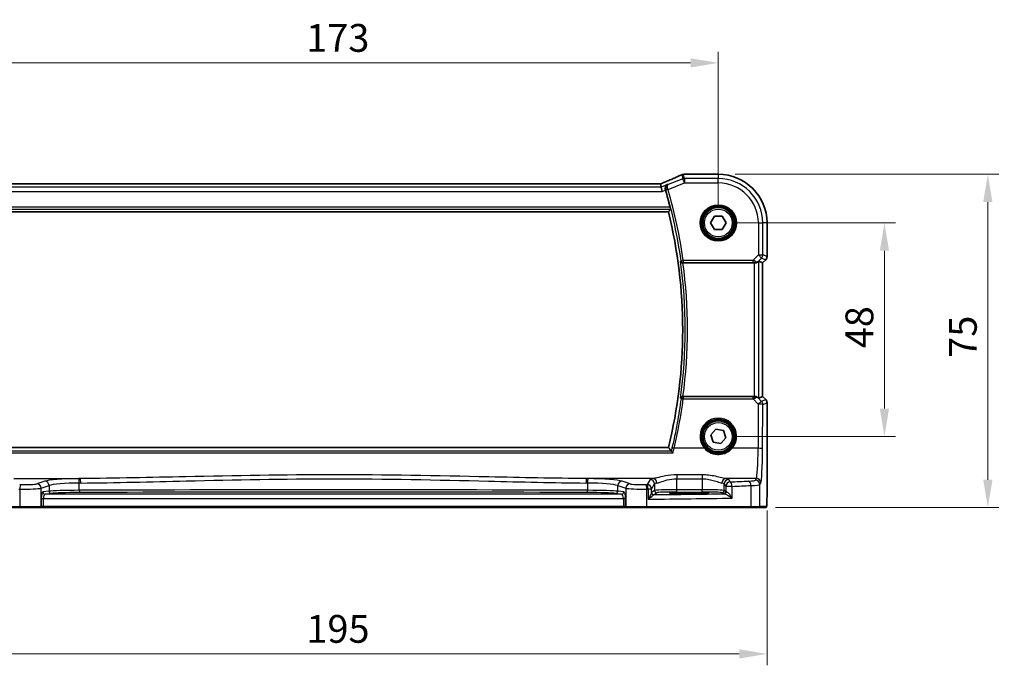
# Model space of a CAD drawing. Units: millimetres. Extents: x 0 to 5514, y 0 to 843.
# Drawn here: x 1401 to 1622, y 251 to 397 of the extents above; entities that cross this region are included whole.
import ezdxf

# ---------------------------------------------------------------- set-up
doc = ezdxf.new("R2010")
doc.units = ezdxf.units.MM
for name, color, linetype, lineweight in [('Dimension (ISO)', 7, 'Continuous', 18), ('Visible (ISO)', 7, 'Continuous', 35), ('Visible Narrow (ISO)', 7, 'Continuous', 25)]:
    doc.layers.add(name, color=color, linetype=linetype, lineweight=lineweight)
doc.styles.add('Note Text (TK)', font='txt')
doc.dimstyles.new('Default - Method 1b (TK)', dxfattribs={"dimscale": 2.5, "dimtxt": 2.5, "dimasz": 2.5, "dimexe": 1, "dimexo": 1.5, "dimgap": 1, "dimtad": 1, "dimtoh": 1, "dimrnd": 1e-08, "dimdsep": 46, "dimtxsty": 'Note Text (TK)', "dimcen": 0.09, "dimdle": 5, "dimclrd": 100, "dimclre": 100, "dimclrt": 7, "dimadec": 1, "dimazin": 1, "dimtfac": 1, "dimtmove": 0, "dimatfit": 3, "dimfxl": 1, "dimtolj": 1, "dimlwd": -1, "dimlwe": -1, "dimarcsym": 0})

# ---------------------------------------------------------------- blocks, each defined once
blk = doc.blocks.new('*D24')
at = {"layer": 'Defpoints', "color": 0}
for p in [(1557.73, 351.2), (1595.06, 351.2), (1557.73, 303.2)]:
    blk.add_point(p, dxfattribs=at)
at = {"layer": 'Dimension (ISO)', "color": 100}
for p, q in [((1561.48, 351.2), (1597.56, 351.2)), ((1595.06, 309.45), (1595.06, 344.95)), ((1561.48, 303.2), (1597.56, 303.2))]:
    blk.add_line(p, q, dxfattribs=at)
for points in [[(1594.02, 344.95), (1596.1, 344.95), (1595.06, 351.2)], [(1594.02, 309.45), (1596.1, 309.45), (1595.06, 303.2)]]:
    blk.add_solid(points, dxfattribs=at)
at = {"layer": 'Dimension (ISO)', "color": 7, "insert": (1589.43, 323.02), "char_height": 6.25, "attachment_point": 4, "rotation": 90, "style": 'Note Text (TK)'}
blk.add_mtext('\\A1;48', dxfattribs=at)
blk = doc.blocks.new('*D25')
at = {"layer": 'Defpoints', "color": 0}
for p in [(1557.73, 362.14), (1618.3, 362.14), (1566.86, 287.2)]:
    blk.add_point(p, dxfattribs=at)
at = {"layer": 'Dimension (ISO)', "color": 100}
for p, q in [((1561.48, 362.14), (1620.8, 362.14)), ((1618.3, 293.45), (1618.3, 355.89)), ((1570.61, 287.2), (1620.8, 287.2))]:
    blk.add_line(p, q, dxfattribs=at)
for points in [[(1617.26, 355.89), (1619.34, 355.89), (1618.3, 362.14)], [(1617.26, 293.45), (1619.34, 293.45), (1618.3, 287.2)]]:
    blk.add_solid(points, dxfattribs=at)
at = {"layer": 'Dimension (ISO)', "color": 7, "insert": (1612.68, 318.97), "char_height": 6.25, "attachment_point": 4, "rotation": 90, "style": 'Note Text (TK)'}
blk.add_mtext('\\A1; 75', dxfattribs=at)
blk = doc.blocks.new('*D26')
at = {"layer": 'Defpoints', "color": 0}
for p in [(1557.73, 387.2), (1384.73, 351.2), (1557.73, 351.2)]:
    blk.add_point(p, dxfattribs=at)
at = {"layer": 'Dimension (ISO)', "color": 100}
for p, q in [((1384.73, 354.95), (1384.73, 389.7)), ((1557.73, 354.95), (1557.73, 389.7)), ((1390.98, 387.2), (1551.48, 387.2))]:
    blk.add_line(p, q, dxfattribs=at)
for points in [[(1390.98, 388.24), (1390.98, 386.16), (1384.73, 387.2)], [(1551.48, 388.24), (1551.48, 386.16), (1557.73, 387.2)]]:
    blk.add_solid(points, dxfattribs=at)
at = {"layer": 'Dimension (ISO)', "color": 7, "insert": (1465.12, 392.82), "char_height": 6.25, "attachment_point": 4, "style": 'Note Text (TK)'}
blk.add_mtext('\\A1;173', dxfattribs=at)
blk = doc.blocks.new('*D27')
at = {"layer": 'Defpoints', "color": 0}
for p in [(1373.78, 290.27), (1568.67, 290.27), (1568.67, 254.27)]:
    blk.add_point(p, dxfattribs=at)
at = {"layer": 'Dimension (ISO)', "color": 100}
for p, q in [((1373.78, 286.52), (1373.78, 251.77)), ((1568.67, 286.52), (1568.67, 251.77)), ((1380.03, 254.27), (1562.42, 254.27))]:
    blk.add_line(p, q, dxfattribs=at)
for points in [[(1380.03, 255.31), (1380.03, 253.23), (1373.78, 254.27)], [(1562.42, 255.31), (1562.42, 253.23), (1568.67, 254.27)]]:
    blk.add_solid(points, dxfattribs=at)
at = {"layer": 'Dimension (ISO)', "color": 7, "insert": (1463.25, 259.9), "char_height": 6.25, "attachment_point": 4, "style": 'Note Text (TK)'}
blk.add_mtext('\\A1; 195', dxfattribs=at)

msp = doc.modelspace()

# ---------------------------------------------------------------- linework, layer by layer
at = {"layer": 'Visible (ISO)'}
for p, q in [((1550.0798, 362.1435), (1557.7261, 362.1435)), ((1544.5523, 359.9862), (1397.8999, 359.9862)), ((1544.9032, 359.2774), (1544.7668, 359.9855)), ((1544.9032, 359.2774), (1545.0955, 358.2787)), ((1395.9239, 353.6972), (1546.5282, 353.6972)), ((1555.994, 351.1972), (1556.86, 352.6972)), ((1556.86, 352.6972), (1558.5921, 352.6972)), ((1558.5921, 352.6972), (1559.4581, 351.1972)), ((1556.86, 349.6972), (1555.994, 351.1972)), ((1558.5921, 349.6972), (1556.86, 349.6972)), ((1559.4581, 351.1972), (1558.5921, 349.6972)), ((1568.6723, 351.1972), (1568.6723, 343.6337)), ((1549.7919, 342.1972), (1565.8076, 342.1972)), ((1566.8062, 342.5783), (1567.6709, 342.2201)), ((1567.6723, 342.2195), (1567.6709, 342.2201)), ((1568.3794, 342.9266), (1567.6723, 342.2195)), ((1567.6723, 342.2195), (1567.6723, 312.175)), ((1565.8076, 312.1972), (1549.7919, 312.1972)), ((1566.8062, 311.8162), (1567.6709, 312.1744)), ((1567.6723, 312.175), (1567.6709, 312.1744)), ((1567.6723, 312.175), (1568.3794, 311.4679)), ((1568.6723, 310.7608), (1568.6723, 290.2724)), ((1556.0245, 303.521), (1557.1557, 304.8327)), ((1556.5949, 301.8855), (1556.0245, 303.521)), ((1557.1557, 304.8327), (1558.8572, 304.5089)), ((1558.8572, 304.5089), (1559.4276, 302.8735)), ((1558.2965, 301.5618), (1556.5949, 301.8855)), ((1559.4276, 302.8735), (1558.2965, 301.5618)), ((1546.5282, 300.6972), (1395.9239, 300.6972)), ((1550.2261, 290.3402), (1552.2261, 290.3402)), ((1400.8171, 287.1972), (1377.4893, 287.1972)), ((1405.339, 287.1972), (1400.8171, 287.1972)), ((1405.339, 287.1972), (1405.3836, 287.1972)), ((1405.3836, 287.1972), (1406.0597, 287.1972)), ((1406.0597, 287.1972), (1536.3924, 287.1972)), ((1536.3924, 287.1972), (1537.0686, 287.1972)), ((1537.0686, 287.1972), (1537.1132, 287.1972)), ((1541.6351, 287.1972), (1537.1132, 287.1972)), ((1564.9629, 287.1972), (1541.6351, 287.1972)), ((1566.8609, 287.1972), (1564.9629, 287.1972)), ((1566.8609, 287.1972), (1568.3451, 287.1972))]:
    msp.add_line(p, q, dxfattribs=at)
for centre in [(1557.7261, 351.1972), (1557.7261, 303.1972)]:
    msp.add_circle(centre, 3.5, dxfattribs=at)
for centre, radius, start, end in [((1549.9302, 361.1373), 1, 92.340779, 113.942462), ((1550.0798, 361.1435), 1, 90, 92.384809), ((1557.7261, 351.1972), 10.9462, 0, 90), ((1438.3261, 327.1972), 112.0124, 14.249135, 16.271177), ((1438.3261, 327.1972), 111.4, 346.238461, 13.761539), ((1567.6723, 343.6337), 1, 315, 0), ((1567.6723, 310.7608), 1, 0, 45)]:
    msp.add_arc(centre, radius, start, end, dxfattribs=at)
for centre, major_axis, ratio, start_param, end_param in [((1537.0514, 362.9799), (20.7906, 0.005), 0.0517631, 5.37791988, 5.38705445), ((1544.5523, 360.0827), (-1.8937, 0), 0.0509493, 1.57079172, 1.68222644), ((1544.1485, 359.8577), (-2.0268, -0.8111), 0.05048802, 1.85490618, 1.95978495), ((1565.8076, 342.1098), (1, 0), 0.08748866, 1.4366482, 1.57079633), ((1565.8076, 341.5758), (0.9993, 1.0021), 0.03700701, 0.01526811, 0.54654149), ((1565.8076, 312.2847), (-1, 0), 0.08748866, 1.57079633, 1.70494446), ((1565.8076, 312.8187), (0.9993, -1.0021), 0.03700701, 5.73664382, 6.2679172)]:
    msp.add_ellipse(centre, major_axis=major_axis, ratio=ratio, start_param=start_param, end_param=end_param, dxfattribs=at)
for points, knots in [([(1549.5244, 362.0512), (1549.2446, 361.927), (1548.9593, 361.801), (1548.378, 361.5455), (1548.0822, 361.416), (1547.4808, 361.1542), (1547.1752, 361.0217), (1546.5552, 360.7541), (1546.2407, 360.619), (1545.6037, 360.3465), (1545.2812, 360.209), (1544.955, 360.0706)], [1.048568826, 1.048568826, 1.048568826, 1.048568826, 1.099465126, 1.099465126, 1.150361426, 1.150361426, 1.201257727, 1.201257727, 1.252154027, 1.252154027, 1.303050328, 1.303050328, 1.303050328, 1.303050328]), ([(1546.3358, 359.8504), (1546.3346, 359.8498), (1546.3334, 359.8492), (1546.2347, 359.8026), (1546.1444, 359.7372), (1545.9918, 359.5755), (1545.9275, 359.4798), (1545.8371, 359.2702), (1545.8073, 359.1587), (1545.7885, 358.9419), (1545.7925, 358.8414), (1545.8184, 358.702), (1545.8274, 358.6645), (1545.8384, 358.6274)], [-0.175458717, -0.175458717, -0.175458717, -0.175458717, -0.174856899, -0.174856899, -0.12764223, -0.12764223, -0.082881231, -0.082881231, -0.043099691, -0.043099691, -0.011631081, -0.011631081, 0, 0, 0, 0]), ([(1546.8924, 354.7678), (1546.9073, 354.7089), (1546.9222, 354.6461), (1546.9485, 354.5253), (1546.9596, 354.4678), (1546.9745, 354.3767), (1546.9795, 354.337), (1546.9816, 354.2879), (1546.9801, 354.2745), (1546.9765, 354.2697)], [0.2316350299, 0.2316350299, 0.2316350299, 0.2316350299, 0.2497415573, 0.2497415573, 0.2689551696, 0.2689551696, 0.2878559482, 0.2878559482, 0.303475725, 0.303475725, 0.303475725, 0.303475725]), ([(1549.2359, 342.587), (1549.2361, 342.586), (1549.2364, 342.585), (1549.2485, 342.5351), (1549.2691, 342.4871), (1549.3261, 342.3993), (1549.3619, 342.3587), (1549.4492, 342.2877), (1549.5008, 342.2569), (1549.6057, 342.2169), (1549.6557, 342.2047), (1549.7267, 342.1979), (1549.7453, 342.1971), (1549.764, 342.1972)], [-0.085706081, -0.085706081, -0.085706081, -0.085706081, -0.0852793671, -0.0852793671, -0.0633174301, -0.0633174301, -0.0423730066, -0.0423730066, -0.021692389, -0.021692389, -0.005618747, -0.005618747, 0, 0, 0, 0]), ([(1565.9413, 342.1965), (1565.9845, 342.196), (1566.0268, 342.198), (1566.1755, 342.2136), (1566.2828, 342.2424), (1566.4693, 342.3228), (1566.5487, 342.3741), (1566.6205, 342.4324), (1566.6315, 342.4417), (1566.642, 342.4511)], [0.7831655842, 0.7831655842, 0.7831655842, 0.7831655842, 0.7957694984, 0.7957694984, 0.8296099292, 0.8296099292, 0.86345036, 0.86345036, 0.8696971895, 0.8696971895, 0.8696971895, 0.8696971895]), ([(1549.764, 312.1973), (1549.7137, 312.1976), (1549.6646, 312.1909), (1549.5616, 312.164), (1549.5103, 312.1412), (1549.4047, 312.0765), (1549.3555, 312.0304), (1549.2782, 311.9277), (1549.251, 311.8697), (1549.2364, 311.8094), (1549.2361, 311.8085), (1549.2359, 311.8075)], [-0.086064587, -0.086064587, -0.086064587, -0.086064587, -0.0707941346, -0.0707941346, -0.0520995017, -0.0520995017, -0.0268186929, -0.0268186929, 0, 0, 0.0004302138, 0.0004302138, 0.0004302138, 0.0004302138]), ([(1565.9413, 312.198), (1565.9699, 312.1983), (1565.9985, 312.1976), (1566.1375, 312.1883), (1566.2431, 312.1632), (1566.445, 312.0872), (1566.5558, 312.0173), (1566.6329, 311.9515), (1566.6375, 311.9475), (1566.642, 311.9434)], [0.4777993075, 0.4777993075, 0.4777993075, 0.4777993075, 0.486046823, 0.486046823, 0.5183987583, 0.5183987583, 0.5606673221, 0.5606673221, 0.5633906667, 0.5633906667, 0.5633906667, 0.5633906667]), ([(1547.5484, 299.5022), (1547.5475, 299.5032), (1547.5467, 299.5042), (1547.4962, 299.5644), (1547.4462, 299.6214), (1547.3509, 299.7255), (1547.3052, 299.7729), (1547.2352, 299.8397), (1547.2085, 299.8628), (1547.1798, 299.8826), (1547.1725, 299.8868), (1547.1666, 299.8891)], [-0.0003951772, -0.0003951772, -0.0003951772, -0.0003951772, 0, 0, 0.023561391, 0.023561391, 0.0474641291, 0.0474641291, 0.0661072407, 0.0661072407, 0.0741515488, 0.0741515488, 0.0741515488, 0.0741515488]), ([(1546.8411, 290.439), (1546.841, 290.4391), (1546.8446, 290.438), (1546.8711, 290.4326), (1546.9215, 290.4254), (1547.0448, 290.4136), (1547.1126, 290.4083), (1547.2754, 290.3978), (1547.3717, 290.3926), (1547.5884, 290.3827), (1547.709, 290.378), (1547.9703, 290.3693), (1548.1109, 290.3653), (1548.4085, 290.3581), (1548.5655, 290.3549), (1548.892, 290.3494), (1549.0614, 290.3471), (1549.3955, 290.3436), (1549.5595, 290.3424), (1549.891, 290.3407), (1550.0585, 290.3402), (1550.2261, 290.3402)], [1.69256339, 1.69256339, 1.69256339, 1.69256339, 1.73939773, 1.73939773, 1.9206037, 1.9206037, 2.06714375, 2.06714375, 2.22211253, 2.22211253, 2.37931411, 2.37931411, 2.53651568, 2.53651568, 2.69371726, 2.69371726, 2.85091884, 2.85091884, 2.99625575, 2.99625575, 3.14159265, 3.14159265, 3.14159265, 3.14159265]), ([(1552.2261, 290.3402), (1552.4073, 290.3402), (1552.5885, 290.3407), (1552.9464, 290.3427), (1553.1232, 290.3442), (1553.4677, 290.3481), (1553.6356, 290.3506), (1553.9582, 290.3563), (1554.1129, 290.3596), (1554.4055, 290.367), (1554.5433, 290.3712), (1554.7985, 290.3801), (1554.9159, 290.3849), (1555.127, 290.3951), (1555.2208, 290.4004), (1555.3803, 290.4114), (1555.4466, 290.417), (1555.5461, 290.4276), (1555.5822, 290.4329), (1555.6067, 290.4378), (1555.6114, 290.4394), (1555.6113, 290.4393)], [3.14159265, 3.14159265, 3.14159265, 3.14159265, 3.29879423, 3.29879423, 3.45599581, 3.45599581, 3.61319739, 3.61319739, 3.77039897, 3.77039897, 3.92760055, 3.92760055, 4.08480213, 4.08480213, 4.2420037, 4.2420037, 4.39613207, 4.39613207, 4.538514, 4.538514, 4.59062191, 4.59062191, 4.59062191, 4.59062191]), ([(1568.6723, 290.2724), (1568.6723, 289.8373), (1568.6708, 289.3937), (1568.6601, 288.7269), (1568.6544, 288.4846), (1568.6417, 288.12), (1568.6357, 287.9812), (1568.6219, 287.738), (1568.6142, 287.6329), (1568.5966, 287.4673), (1568.5881, 287.4083), (1568.5643, 287.3362), (1568.554, 287.313), (1568.5229, 287.2739), (1568.5101, 287.2599), (1568.4814, 287.237), (1568.4699, 287.2288), (1568.449, 287.2177), (1568.4414, 287.2142), (1568.4292, 287.2096), (1568.425, 287.2082), (1568.4166, 287.2057), (1568.4124, 287.2047), (1568.4052, 287.203), (1568.4024, 287.2025), (1568.3845, 287.1991), (1568.3677, 287.1972), (1568.3514, 287.1972)], [0, 0, 0, 0, 0.13050405, 0.13050405, 0.207660035, 0.207660035, 0.259901362, 0.259901362, 0.312316257, 0.312316257, 0.364623156, 0.364623156, 0.390623522, 0.390623522, 0.403660071, 0.403660071, 0.41021753, 0.41021753, 0.413472392, 0.413472392, 0.41509535, 0.41509535, 0.416723133, 0.416723133, 0.418371256, 0.418371256, 0.430933542, 0.430933542, 0.430933542, 0.430933542])]:
    msp.add_open_spline(points, degree=3, knots=knots, dxfattribs=at)
for points, degree in [([(1544.7668, 359.9855), (1544.7667, 359.9864), (1544.7653, 359.9869), (1544.7628, 359.9868)], 3), ([(1545.852, 358.5813), (1545.8475, 358.5966), (1545.843, 358.6119), (1545.8384, 358.6274)], 3), ([(1546.5282, 353.6972), (1546.7524, 353.9829), (1546.9765, 354.2697)], 2), ([(1549.7919, 342.1972), (1549.7828, 342.1972), (1549.7735, 342.1972), (1549.764, 342.1972)], 3), ([(1549.764, 312.1973), (1549.7735, 312.1973), (1549.7828, 312.1972), (1549.7919, 312.1972)], 3), ([(1547.1552, 299.8959), (1546.8417, 300.2977), (1546.5282, 300.6972)], 2), ([(1547.1552, 299.8959), (1547.157, 299.8936), (1547.1608, 299.8913), (1547.1666, 299.8891)], 3), ([(1568.3451, 287.1972), (1568.3462, 287.1972), (1568.347, 287.1972), (1568.3476, 287.1972)], 3)]:
    msp.add_open_spline(points, degree=degree, dxfattribs=at)
at = {"layer": 'Visible Narrow (ISO)'}
for p, q in [((1549.7398, 361.1273), (1546.4804, 359.8236)), ((1549.5593, 362.0645), (1549.7398, 361.1273)), ((1550.1107, 360.2001), (1549.7398, 361.1273)), ((1550.1107, 361.1988), (1549.9302, 362.1359)), ((1550.0798, 362.1421), (1550.0798, 362.1435)), ((1550.0798, 362.1421), (1557.7261, 362.1421)), ((1557.7261, 361.1988), (1550.1107, 361.1988)), ((1550.1107, 361.1988), (1550.1107, 360.2001)), ((1557.7261, 362.1435), (1557.7261, 362.1421)), ((1557.7261, 362.1421), (1557.7261, 361.1988)), ((1557.7261, 360.2001), (1557.7261, 361.1988)), ((1544.9032, 359.2774), (1397.5489, 359.2774)), ((1397.8999, 359.9849), (1544.5523, 359.9849)), ((1544.5523, 359.9849), (1544.5523, 359.9862)), ((1546.3358, 359.8504), (1544.9032, 359.2774)), ((1545.0955, 358.2787), (1545.852, 358.5813)), ((1546.4239, 358.7254), (1545.9457, 358.586)), ((1546.4239, 358.7254), (1550.1107, 360.2001)), ((1550.1107, 360.2001), (1557.7261, 360.2001)), ((1397.3566, 358.2787), (1545.0955, 358.2787)), ((1395.4756, 354.2697), (1546.9765, 354.2697)), ((1546.8924, 354.7678), (1395.5597, 354.7678)), ((1566.7289, 351.1972), (1566.7289, 344.0245)), ((1566.7289, 351.1972), (1567.7276, 351.1972)), ((1567.7276, 344.0245), (1567.7276, 351.1972)), ((1568.6709, 351.1972), (1567.7276, 351.1972)), ((1568.6723, 351.1972), (1568.6709, 351.1972)), ((1568.6709, 351.1972), (1568.6709, 343.6337)), ((1566.7289, 344.0245), (1565.4911, 342.7866)), ((1566.6554, 342.5387), (1567.4351, 343.3183)), ((1566.7289, 344.0245), (1567.7276, 344.0245)), ((1567.4351, 343.3183), (1566.7289, 344.0245)), ((1567.4351, 343.3183), (1568.3784, 342.9276)), ((1568.6709, 343.6337), (1567.7276, 344.0245)), ((1568.6723, 343.6337), (1568.6709, 343.6337)), ((1549.3502, 342.7177), (1549.8435, 342.7866)), ((1565.4911, 342.7866), (1549.8435, 342.7866)), ((1549.8435, 342.7866), (1549.8435, 342.2885)), ((1549.8435, 342.2885), (1565.4911, 342.2885)), ((1565.4911, 342.7866), (1565.4911, 342.2885)), ((1565.8076, 342.1972), (1565.8076, 312.1972)), ((1565.9537, 342.2773), (1565.9413, 342.1965)), ((1566.642, 342.4511), (1566.6554, 342.5387)), ((1566.8062, 311.8162), (1566.8062, 342.5783)), ((1568.3784, 342.9276), (1567.6709, 342.2201)), ((1567.6709, 342.2201), (1567.6709, 312.1744)), ((1568.3784, 342.9276), (1568.3794, 342.9266)), ((1549.8473, 312.1016), (1549.8473, 311.647)), ((1565.5352, 312.1016), (1549.8473, 312.1016)), ((1565.5352, 311.647), (1565.5352, 312.1016)), ((1565.9413, 312.198), (1565.9546, 312.1112)), ((1567.6709, 312.1744), (1568.3784, 311.4669)), ((1549.8473, 311.647), (1565.5352, 311.647)), ((1565.5352, 311.647), (1566.7208, 310.4538)), ((1566.6566, 311.8481), (1566.642, 311.9434)), ((1567.4269, 311.0728), (1566.6566, 311.8481)), ((1566.7208, 310.4538), (1566.6752, 300.5164)), ((1568.3784, 311.4669), (1567.4269, 311.0728)), ((1567.6738, 300.4292), (1567.7194, 310.3666)), ((1567.7194, 310.3666), (1568.6709, 310.7608)), ((1568.3794, 311.4679), (1568.3784, 311.4669)), ((1568.6709, 310.7608), (1568.6723, 310.7608)), ((1568.6709, 310.7608), (1568.6709, 290.2724)), ((1394.9038, 299.5022), (1547.5484, 299.5022)), ((1547.1666, 299.8891), (1395.2855, 299.8891)), ((1554.6053, 300.5164), (1547.8028, 300.5164)), ((1566.6752, 300.5164), (1560.8468, 300.5164)), ((1548.3896, 294.5493), (1548.3896, 293.6665)), ((1554.0771, 294.5493), (1548.3896, 294.5493)), ((1554.0771, 294.5493), (1554.0771, 293.6665)), ((1399.3965, 293.6986), (1414.3435, 293.6986)), ((1406.3608, 293.1169), (1404.5662, 292.531)), ((1405.5322, 291.5348), (1407.3268, 292.1207)), ((1407.3268, 292.1207), (1407.3268, 290.8732)), ((1414.1371, 291.0656), (1414.1371, 292.6991)), ((1543.0556, 293.6986), (1528.1086, 293.6986)), ((1528.315, 292.6991), (1528.315, 291.0656)), ((1535.1254, 292.1207), (1536.92, 291.5348)), ((1535.1254, 290.8732), (1535.1254, 292.1207)), ((1537.8859, 292.531), (1536.0913, 293.1169)), ((1542.3979, 293.4857), (1541.7166, 292.3484)), ((1542.7152, 291.3522), (1543.3965, 292.4895)), ((1543.3965, 292.4895), (1543.3965, 291.0312)), ((1548.3896, 293.6665), (1554.0771, 293.6665)), ((1548.3896, 291.1801), (1548.3896, 293.6665)), ((1554.0771, 293.6665), (1554.0771, 291.1801)), ((1559.0702, 292.4895), (1559.3967, 291.9445)), ((1559.0702, 291.0312), (1559.0702, 292.4895)), ((1566.2702, 293.6986), (1559.4111, 293.6986)), ((1560.3953, 292.9406), (1560.0688, 293.4857)), ((1565.0627, 292.141), (1565.0627, 287.3972)), ((1566.2702, 293.6986), (1566.062, 293.3509)), ((1567.0606, 292.3547), (1567.2689, 292.7024)), ((1567.0606, 287.3972), (1567.0606, 292.3547)), ((1400.7722, 291.3469), (1400.7722, 287.3972)), ((1405.5322, 287.3972), (1405.5322, 291.5348)), ((1407.3268, 290.8732), (1405.9647, 290.6957)), ((1406.4476, 290.196), (1407.8097, 290.3735)), ((1536.0045, 290.196), (1406.4476, 290.196)), ((1534.6424, 290.3735), (1536.0045, 290.196)), ((1536.4875, 290.6957), (1535.1254, 290.8732)), ((1536.92, 291.5348), (1536.92, 287.3972)), ((1541.6799, 287.3972), (1541.6799, 291.3469)), ((1542.7152, 291.3522), (1541.9438, 291.3522)), ((1541.9438, 291.3522), (1541.9438, 289.0791)), ((1542.7152, 290.5282), (1542.7152, 291.3522)), ((1543.3965, 291.0312), (1542.7359, 290.591)), ((1543.2353, 290.0913), (1543.8958, 290.5315)), ((1548.3896, 290.6804), (1548.3896, 291.1801)), ((1554.0771, 291.1801), (1548.3896, 291.1801)), ((1548.3896, 290.6804), (1554.0771, 290.6804)), ((1550.2261, 290.5822), (1550.2261, 290.3753)), ((1552.2261, 290.5822), (1550.2261, 290.5822)), ((1550.2261, 290.3753), (1552.2261, 290.3753)), ((1550.2261, 290.3402), (1550.2261, 290.3753)), ((1550.2261, 290.3402), (1550.2261, 290.3401)), ((1550.2261, 290.3401), (1552.2261, 290.3401)), ((1552.2261, 290.3753), (1552.2261, 290.5822)), ((1552.2261, 290.3402), (1552.2261, 290.3753)), ((1552.2261, 290.3402), (1552.2261, 290.3401)), ((1554.0771, 290.6804), (1554.0771, 291.1801)), ((1558.5709, 290.5315), (1558.8974, 290.3139)), ((1559.3967, 290.8136), (1559.0702, 291.0312)), ((1560.8449, 291.9445), (1559.3967, 291.9445)), ((1559.3967, 291.9445), (1559.3967, 290.8136)), ((1560.8449, 289.3155), (1560.8449, 291.9445)), ((1568.6723, 290.2724), (1568.6709, 290.2724)), ((1405.5768, 289.1966), (1406.0597, 289.1966)), ((1405.5768, 289.1966), (1405.5768, 287.3972)), ((1406.0597, 287.3972), (1406.0597, 289.1966)), ((1406.0597, 289.1966), (1536.3924, 289.1966)), ((1536.8754, 289.1966), (1536.3924, 289.1966)), ((1536.3924, 289.1966), (1536.3924, 287.3972)), ((1536.8754, 287.3972), (1536.8754, 289.1966)), ((1377.3894, 287.3972), (1400.7722, 287.3972)), ((1400.7722, 287.3972), (1405.5322, 287.3972)), ((1405.5768, 287.3972), (1405.5322, 287.3972)), ((1406.0597, 287.3972), (1405.5768, 287.3972)), ((1406.0597, 287.3972), (1406.0597, 287.1972)), ((1536.3924, 287.3972), (1406.0597, 287.3972)), ((1536.3924, 287.3972), (1536.3924, 287.1972)), ((1536.8754, 287.3972), (1536.3924, 287.3972)), ((1536.92, 287.3972), (1536.8754, 287.3972)), ((1536.92, 287.3972), (1541.6799, 287.3972)), ((1541.6799, 287.3972), (1565.0627, 287.3972)), ((1565.0627, 287.3972), (1567.0606, 287.3972)), ((1568.5448, 287.3972), (1567.0606, 287.3972))]:
    msp.add_line(p, q, dxfattribs=at)
for centre, radius in [((1557.7261, 351.1972), 4.0898), ((1557.7261, 351.1972), 3.8899), ((1557.7261, 351.1972), 3.7567), ((1557.7261, 351.1972), 3.5569), ((1557.7261, 351.1972), 3.1), ((1557.7261, 303.1972), 3.7567), ((1557.7261, 303.1972), 3.5569), ((1557.7261, 303.1972), 3.1)]:
    msp.add_circle(centre, radius, dxfattribs=at)
for centre, radius, start, end in [((1557.7261, 351.1972), 10.9448, 0, 90), ((1557.7261, 351.1972), 10.0015, 0, 90), ((1438.3261, 327.1972), 112.1037, 7.957998, 16.260027), ((1438.3261, 327.1972), 112.6018, 7.957998, 16.260027), ((1557.7261, 351.1972), 9.0029, 0, 90), ((1438.3261, 327.1972), 111.9725, 352.100156, 7.899844), ((1438.3261, 327.1972), 112.4706, 352.335728, 7.664272)]:
    msp.add_arc(centre, radius, start, end, dxfattribs=at)
for centre, major_axis, ratio, start_param, end_param in [((1536.6438, 357.833), (20.996, 8.4215), 0.04864093, 5.10081417, 5.35529568), ((1549.9302, 361.1373), (-0.4058, 0.914), 0.58047237, 6.21886829, 6.28318531), ((1549.9302, 361.1373), (0.982, 0.1891), 0.99857882, 1.38080706, 1.76078559), ((1550.1107, 360.2001), (-0.982, -0.1891), 0.99857882, 4.52239971, 4.90237825), ((1549.9302, 361.1373), (-0.0408, 0.9992), 0.61470301, 6.21678422, 6.28318531), ((1537.0147, 363.0037), (21, 0), 0.05240778, 5.37480314, 5.3838706), ((1550.0798, 361.1435), (-0.0416, 0.9991), 0.62181619, 6.2163091, 6.28318531), ((1544.5523, 360.0897), (2, 0), 0.05240778, 4.71238898, 4.81988813), ((1544.1814, 359.8635), (1.9996, 0.802), 0.04864093, 4.98627344, 5.10081417), ((1545.3457, 359.1501), (-0.3907, 0.9205), 0.36965282, 6.22682999, 6.28318531), ((1546.4171, 358.7486), (-0.4794, -0.1421), 0.04800011, 4.71683179, 6.19581788), ((1566.7289, 344.0245), (0.3827, 0.9239), 0.99839497, 4.3202575, 5.10452046), ((1567.6723, 343.6337), (-0.3827, -0.9239), 0.99839497, 1.17866484, 1.96292781), ((1549.8435, 342.7866), (0.3772, -0.3282), 0.99334363, 3.99974305, 5.42503491), ((1565.4474, 342.7429), (1.0614, -0.3524), 0.0494607, 0.81167584, 1.54599516), ((1565.4474, 342.2448), (0.7085, 0.0027), 0.06162707, 0.77445607, 1.50877539), ((1565.9493, 343.2448), (0.904, -0.4362), 0.95591855, 5.14893757, 5.9330547), ((1565.9537, 342.7754), (-0.0295, -0.4991), 0.55941635, 0.10534267, 1.1096046), ((1565.9493, 343.2448), (-0.729, 0.6851), 0.46466527, 2.29067117, 3.0747883), ((1549.8473, 311.6035), (-0.3772, -0.3282), 0.99334382, 3.99975985, 5.42501811), ((1565.448, 312.1458), (0.7089, -0.0055), 0.06194438, 4.83627361, 5.50902575), ((1565.9505, 311.1419), (-0.9046, -0.4343), 0.95837897, 3.49289511, 4.27701224), ((1565.9546, 311.6131), (-0.0278, 0.4992), 0.53585557, 5.21244456, 6.17977387), ((1438.3261, 326.3798), (0, -112.4934), 0.99997071, 1.33881077, 1.43945385), ((1549.8473, 311.6035), (-0.4957, 0.0655), 0.08641074, 4.72380327, 6.19559037), ((1565.448, 311.6477), (1.0624, 0.3494), 0.02501308, 4.78638575, 5.45913789), ((1565.9505, 311.1419), (0.7308, 0.6831), 0.49764186, 0.06760764, 0.85172477), ((1566.7208, 310.3666), (0.7094, 0.7048), 0.06194553, 0.05246072, 1.50933), ((1566.7208, 310.3666), (1, -0.0046), 0.08715483, 0.05256006, 1.57119594), ((1566.7208, 310.3666), (-0.3827, 0.9239), 0.99839497, 4.3202575, 5.10452046), ((1567.6723, 310.7608), (0.3827, -0.9239), 0.99839497, 1.17866484, 1.96292781), ((1557.7261, 303.2021), (0, 4.1173), 0.99999533, 4.00177149, 8.56459912), ((1547.8028, 300.4728), (-0.4866, 0.115), 0.08483816, 4.73242777, 6.19560228), ((1554.6053, 300.4989), (0.1516, 0.1305), 0.06616765, 0.03498328, 1.51391395), ((1560.8468, 300.4989), (-0.1516, 0.1305), 0.06616765, 4.76927136, 6.24820203), ((1566.2314, 301.17), (0, -7.5), 0.05939548, 0.08726646, 1.48352986), ((1566.6752, 300.4292), (1, -0.0046), 0.08715483, 0.05256006, 1.57119594), ((1567.23, 301.17), (0, 8.5), 0.05240778, 3.22885912, 4.62512252), ((1419.8167, 299.5053), (-84, 0), 0.08748866, 1.34163911, 1.34482565), ((1400.9963, 291.3469), (0.0201, 0.9998), 0.22400944, 0.08954802, 1.57530189), ((1401.6685, 292.5989), (-3, 0), 0.08748866, 1.34482565, 2.87979327), ((1404.5662, 291.5348), (-0.3104, 0.9506), 0.9624951, 4.40789574, 5.95613258), ((1415.0542, 292.9131), (-9, 0), 0.08748866, 4.82727349, 6.02138592), ((1406.3608, 292.1207), (-0.3104, 0.9506), 0.9624951, 4.40789574, 5.95613258), ((1415.0542, 291.9169), (8, 0), 0.09842475, 1.68568084, 2.87979327), ((1471.2261, 250.3246), (-499.0196, 0), 0.08748866, 4.82662589, 4.82727349), ((1414.0225, 292.6991), (-0.0101, 0.9999), 0.1146262, 4.71123177, 6.19533834), ((1471.2261, 249.3284), (498.0196, 0), 0.08766434, 1.68503324, 1.68568084), ((1414.3435, 292.7024), (-0.01, 0.9999), 0.11398294, 4.7112448, 6.1953449), ((1528.1086, 292.7024), (0.01, 0.9999), 0.11398294, 0.08784041, 1.5719405), ((1471.2261, 249.3284), (498.0196, 0), 0.08766434, 1.45591182, 1.45655942), ((1471.2261, 250.3246), (-499.0196, 0), 0.08748866, 4.59750447, 4.59815207), ((1528.4297, 292.6991), (0.0101, 0.9999), 0.1146262, 0.08784697, 1.57195354), ((1527.398, 291.9169), (8, 0), 0.09842475, 0.26179939, 1.45591182), ((1527.398, 292.9131), (-9, 0), 0.08748866, 3.40339204, 4.59750447), ((1536.0913, 292.1207), (0.3104, 0.9506), 0.9624951, 0.32705272, 1.87528957), ((1537.8859, 291.5348), (0.3104, 0.9506), 0.9624951, 0.32705272, 1.87528957), ((1540.7837, 292.5989), (-3, 0), 0.08748866, 0.26179939, 1.79676701), ((1522.6354, 299.5053), (-84, 0), 0.08748866, 1.79676701, 1.79995354), ((1541.4558, 291.3469), (-0.0201, 0.9998), 0.22400944, 4.70788342, 6.19363729), ((1541.7166, 291.3522), (-0.8579, 0.5139), 0.9948398, 3.68357743, 5.24981236), ((1541.7166, 291.3522), (-0.0204, 0.9998), 0.227112, 4.70775431, 6.19357106), ((1548.3896, 293.4582), (-6, 0), 0.08748866, 5.80755017, 6.23082543), ((1542.3979, 292.4895), (-0.8579, 0.5139), 0.9948398, 3.68357743, 5.24981236), ((1543.0556, 292.7024), (-0.1675, 0.9859), 0.88632526, 4.56296346, 6.09384029), ((1548.3896, 292.462), (5, 0), 0.1049864, 2.66595752, 3.08923278), ((1559.4111, 292.7024), (0.1675, 0.9859), 0.88632526, 0.18934501, 1.72022185), ((1554.0771, 292.462), (5, 0), 0.1049864, 0.05235988, 0.47563514), ((1560.0688, 292.4895), (0.8579, 0.5139), 0.9948398, 1.03337295, 2.59960788), ((1560.3953, 291.9445), (-0.8579, -0.5139), 0.9948398, 4.1749656, 5.74120053), ((1554.0771, 293.4582), (-6, 0), 0.08748866, 3.19395253, 3.61722779), ((1522.6354, 299.5053), (-84, 0), 0.08748866, 2.03702722, 2.09340721), ((1560.3953, 291.9445), (-0.044, 0.999), 0.44917542, 4.69261562, 6.18547957), ((1522.6354, 298.5091), (85, 0), 0.08645939, 5.17861987, 5.23499986), ((1563.0661, 293.3647), (-3, 0), 0.08748866, 2.09340721, 3.08923278), ((1564.5635, 292.141), (-0.0503, 0.9987), 0.49866896, 4.68726313, 6.18246538), ((1563.0661, 292.3685), (4, 0), 0.0656165, 5.23499986, 6.23082543), ((1566.062, 292.3547), (-0.8579, 0.5139), 0.9948398, 3.68357743, 5.24981236), ((1566.2702, 292.7024), (-0.8579, 0.5139), 0.9948398, 3.68357743, 5.24981236), ((1419.8167, 298.5091), (85, 0), 0.08645939, 4.48323177, 4.4864183), ((1401.6685, 291.6027), (4, 0), 0.0656165, 4.4864183, 6.02138592), ((1405.9787, 289.1966), (0, -1.5), 0.26794919, 3.17649924, 4.71238898), ((1406.4476, 290.6957), (0.0646, -0.4958), 0.96537679, 4.58723281, 6.14899636), ((1406.4617, 289.1966), (0, 1), 0.40192379, 0.03490659, 1.57079633), ((1415.0542, 290.8054), (-8, 0), 0.03273822, 4.82727349, 6.02138592), ((1407.8097, 290.8732), (0.0646, -0.4958), 0.96537679, 4.58723281, 6.14899636), ((1415.0542, 290.3057), (7.5, 0), 0.03492077, 1.68568084, 2.87979327), ((1471.2261, 273.8063), (-498.0196, 0), 0.03488571, 4.59750447, 4.82727349), ((1414.1944, 291.0656), (0.002, -0.5), 0.11463104, 4.71192706, 6.248047), ((1471.2261, 273.3066), (497.5196, 0), 0.03492077, 1.45591182, 1.68568084), ((1528.2577, 291.0656), (-0.002, -0.5), 0.11463104, 0.03513831, 1.57125824), ((1527.398, 290.3057), (7.5, 0), 0.03492077, 0.26179939, 1.45591182), ((1527.398, 290.8054), (-8, 0), 0.03273822, 3.40339204, 4.59750447), ((1534.6424, 290.8732), (-0.0646, -0.4958), 0.96537679, 0.13418895, 1.6959525), ((1536.0045, 290.6957), (-0.0646, -0.4958), 0.96537679, 0.13418895, 1.6959525), ((1535.9905, 289.1966), (0, -1), 0.40192379, 1.57079633, 3.10668607), ((1536.4734, 289.1966), (0, 1.5), 0.26794919, 4.71238898, 6.24827872), ((1540.7837, 291.6027), (4, 0), 0.0656165, 3.40339204, 4.93835966), ((1522.6354, 298.5091), (85, 0), 0.08645939, 4.93835966, 4.94154619), ((1543.2145, 290.5282), (-0.4919, 0.0895), 0.95968156, 0.18728256, 1.68162869), ((1543.2353, 290.591), (-0.2773, 0.4161), 0.99802286, 0.98394114, 2.55291097), ((1522.6354, 292.9351), (-84, 0), 0.03492077, 1.81855961, 2.01945385), ((1548.3896, 291.0229), (-5, 0), 0.03142869, 4.71238898, 6.23082543), ((1543.8958, 291.0312), (-0.2773, 0.4161), 0.99802286, 0.98394114, 2.55291097), ((1548.3896, 290.5233), (4.5, 0), 0.03492077, 1.57079633, 3.08923278), ((1554.0771, 291.0229), (-5, 0), 0.03142869, 3.19395253, 4.71238898), ((1554.0771, 290.5233), (4.5, 0), 0.03492077, 0.05235988, 1.57079633), ((1558.5709, 291.0312), (0.2773, 0.4161), 0.99802286, 3.73027434, 5.29924417), ((1558.8974, 290.8136), (0.2773, 0.4161), 0.99802286, 3.73027434, 5.29924417), ((1560.3953, 290.3167), (1.5, 0), 0.03492077, 3.19395253, 3.63035325), ((1559.071, 290.7918), (-0.0328, -0.4989), 0.88249612, 0.07427204, 1.62868121), ((1560.3953, 290.8164), (-1, 0), 0.05238115, 0.05235988, 0.4887606), ((1522.6354, 291.9357), (85, 0), 0.03450994, 4.94154619, 5.17861987), ((1400.8171, 287.3972), (0, -0.2), 0.22405247, 4.71238898, 6.28318531), ((1405.339, 287.3972), (0, -0.2), 0.96592583, 0, 1.57079633), ((1405.3836, 287.3972), (0, -0.2), 0.96592583, 0, 1.57079633), ((1537.0686, 287.3972), (0, -0.2), 0.96592583, 4.71238898, 6.28318531), ((1537.1132, 287.3972), (0, -0.2), 0.96592583, 4.71238898, 6.28318531), ((1541.6351, 287.3972), (0, -0.2), 0.22405247, 0, 1.57079633), ((1564.9629, 287.3972), (0, -0.2), 0.49914422, 0, 1.57079633), ((1566.8609, 287.3972), (0, -0.2), 0.99862953, 0, 1.57079633), ((1568.3451, 287.3972), (0, -0.2), 0.99862953, 0, 1.57079633)]:
    msp.add_ellipse(centre, major_axis=major_axis, ratio=ratio, start_param=start_param, end_param=end_param, dxfattribs=at)
for points in [[(1545.8384, 358.6274), (1545.8385, 358.6274), (1545.8385, 358.6274), (1545.8385, 358.6274)], [(1546.4804, 359.8236), (1546.4322, 359.8325), (1546.384, 359.8415), (1546.3358, 359.8504)], [(1549.764, 342.1972), (1549.764, 342.1972), (1549.764, 342.1972), (1549.7641, 342.1972)], [(1549.7641, 312.1972), (1549.764, 312.1973), (1549.764, 312.1973), (1549.764, 312.1973)], [(1547.3189, 300.5909), (1547.2639, 300.3581), (1547.2093, 300.1262), (1547.1552, 299.8959)], [(1547.5484, 299.5022), (1547.6318, 299.8364), (1547.7169, 300.1754), (1547.8028, 300.5164)]]:
    msp.add_open_spline(points, degree=3, dxfattribs=at)
for points, knots in [([(1545.8385, 358.6274), (1545.8624, 358.623), (1545.8863, 358.6187), (1545.9102, 358.6143), (1545.9198, 358.6126), (1545.9294, 358.6108), (1545.9389, 358.6091)], [-0.362989815, -0.362989815, -0.362989815, -0.362989815, -0.288152128, -0.288152128, -0.288152128, -0.258190298, -0.258190298, -0.258190298, -0.258190298]), ([(1546.4804, 359.8236), (1546.3278, 359.7572), (1546.1897, 359.6484), (1546.0148, 359.4018), (1545.9593, 359.286), (1545.902, 359.0526), (1545.8911, 358.9416), (1545.905, 358.7542), (1545.9181, 358.6804), (1545.9389, 358.6091)], [-0.0876897015, -0.0876897015, -0.0876897015, -0.0876897015, -0.0523077842, -0.0523077842, -0.0290598801, -0.0290598801, -0.011176877, -0.011176877, 0, 0, 0, 0]), ([(1545.9389, 358.6091), (1545.9401, 358.6052), (1545.9412, 358.6014), (1545.9435, 358.5937), (1545.9446, 358.5898), (1545.9457, 358.586)], [0, 0, 0, 0, 0.00121098819, 0.00121098819, 0.00242197639, 0.00242197639, 0.00242197639, 0.00242197639]), ([(1546.4081, 358.771), (1546.3838, 358.8411), (1546.3632, 358.9124), (1546.3214, 359.0901), (1546.307, 359.1925), (1546.2955, 359.4021), (1546.3045, 359.5018), (1546.3545, 359.7053), (1546.4096, 359.7855), (1546.4804, 359.8236)], [0, 0, 0, 0, 0.011176877, 0.011176877, 0.0290598801, 0.0290598801, 0.0523077842, 0.0523077842, 0.0876897015, 0.0876897015, 0.0876897015, 0.0876897015]), ([(1546.4239, 358.7254), (1546.4213, 358.733), (1546.4187, 358.7406), (1546.4134, 358.7558), (1546.4108, 358.7634), (1546.4081, 358.771)], [-0.00242197639, -0.00242197639, -0.00242197639, -0.00242197639, -0.00121098819, -0.00121098819, 0, 0, 0, 0]), ([(1549.3502, 342.7177), (1549.3427, 342.7091), (1549.3352, 342.7006), (1549.3278, 342.692), (1549.2972, 342.657), (1549.2665, 342.622), (1549.2359, 342.587)], [-0.860097262, -0.860097262, -0.860097262, -0.860097262, -0.830422918, -0.830422918, -0.830422918, -0.709091674, -0.709091674, -0.709091674, -0.709091674]), ([(1549.7641, 342.1972), (1549.7831, 342.2191), (1549.8021, 342.2409), (1549.8211, 342.2628), (1549.8286, 342.2714), (1549.836, 342.28), (1549.8435, 342.2885)], [0.755039962, 0.755039962, 0.755039962, 0.755039962, 0.830422918, 0.830422918, 0.830422918, 0.860097262, 0.860097262, 0.860097262, 0.860097262]), ([(1549.8473, 312.1016), (1549.8387, 312.1115), (1549.8301, 312.1213), (1549.8215, 312.1312), (1549.8024, 312.1532), (1549.7832, 312.1752), (1549.7641, 312.1972)], [0.203249548, 0.203249548, 0.203249548, 0.203249548, 0.237379226, 0.237379226, 0.237379226, 0.313344258, 0.313344258, 0.313344258, 0.313344258]), ([(1549.354, 311.6724), (1549.1137, 309.8524), (1548.8285, 308.0383), (1548.499, 306.2323), (1548.2907, 305.0908), (1548.0647, 303.9525), (1547.6612, 302.074), (1547.4938, 301.3316), (1547.3189, 300.5909)], [-1.439453848, -1.439453848, -1.439453848, -1.439453848, -1.390278146, -1.390278146, -1.390278146, -1.359196338, -1.359196338, -1.338810772, -1.338810772, -1.338810772, -1.338810772]), ([(1549.2359, 311.8075), (1549.2667, 311.7724), (1549.2975, 311.7372), (1549.3282, 311.702), (1549.3368, 311.6921), (1549.3454, 311.6823), (1549.354, 311.6724)], [-0.359292546, -0.359292546, -0.359292546, -0.359292546, -0.237379226, -0.237379226, -0.237379226, -0.203249548, -0.203249548, -0.203249548, -0.203249548]), ([(1554.7565, 300.6297), (1554.4559, 300.979), (1554.2177, 301.3819), (1553.788, 302.5319), (1553.737, 303.3297), (1554.0792, 304.794), (1554.4545, 305.462), (1555.4253, 306.4161), (1555.9766, 306.7449), (1556.9459, 307.0434), (1557.336, 307.1021), (1557.7261, 307.1021), (1558.1162, 307.1021), (1558.5062, 307.0434), (1559.4755, 306.7449), (1560.0268, 306.4161), (1560.9976, 305.462), (1561.3729, 304.794), (1561.7152, 303.3297), (1561.6641, 302.5319), (1561.2344, 301.3819), (1560.9962, 300.979), (1560.6956, 300.6297)], [-2.28141381, -2.28141381, -2.28141381, -2.28141381, -1.92848495, -1.92848495, -1.34133, -1.34133, -0.77683903, -0.77683903, -0.29878424, -0.29878424, 0, 0, 0, 0.29878424, 0.29878424, 0.77683903, 0.77683903, 1.34133, 1.34133, 1.92848495, 1.92848495, 2.28141381, 2.28141381, 2.28141381, 2.28141381]), ([(1554.6053, 300.5164), (1554.9256, 300.1539), (1555.311, 299.8484), (1556.2819, 299.3251), (1556.8948, 299.1534), (1558.0742, 299.0947), (1558.6366, 299.1797), (1559.5577, 299.514), (1559.9336, 299.7201), (1560.4785, 300.1382), (1560.6723, 300.3189), (1560.8468, 300.5164)], [-0.711030897, -0.711030897, -0.711030897, -0.711030897, -0.563415585, -0.563415585, -0.376394202, -0.376394202, -0.20910789, -0.20910789, -0.080426112, -0.080426112, 0, 0, 0, 0]), ([(1560.6956, 300.6297), (1560.5296, 300.4367), (1560.3452, 300.2601), (1559.8268, 299.8516), (1559.4691, 299.6502), (1558.5926, 299.3235), (1558.0574, 299.2404), (1556.935, 299.2977), (1556.3517, 299.4656), (1555.4279, 299.977), (1555.0612, 300.2755), (1554.7565, 300.6297)], [0, 0, 0, 0, 0.080426112, 0.080426112, 0.20910789, 0.20910789, 0.376394202, 0.376394202, 0.563415585, 0.563415585, 0.711030897, 0.711030897, 0.711030897, 0.711030897]), ([(1528.1086, 293.6986), (1520.8077, 293.7632), (1513.49, 293.9228), (1494.5371, 294.3272), (1482.8827, 294.5493), (1460.1635, 294.5493), (1449.1017, 294.3515), (1430.1438, 293.9486), (1422.2338, 293.7685), (1414.3435, 293.6986)], [0, 0, 0, 0, 2.2047418, 2.2047418, 5.70160859, 5.70160859, 9.02048443, 9.02048443, 11.40321718, 11.40321718, 11.40321718, 11.40321718]), ([(1548.3896, 294.5493), (1547.5017, 294.5493), (1546.6185, 294.4482), (1545.1022, 294.1708), (1544.4504, 294.006), (1543.5791, 293.7987), (1543.289, 293.7336), (1543.0556, 293.6986)], [0, 0, 0, 0, 0.266382686, 0.266382686, 0.511787476, 0.511787476, 0.665165469, 0.665165469, 0.665165469, 0.665165469]), ([(1559.4111, 293.6986), (1559.0904, 293.7466), (1558.6631, 293.8518), (1557.7216, 294.0778), (1557.2268, 294.1943), (1556.1959, 294.386), (1555.6656, 294.4632), (1554.7753, 294.5347), (1554.4261, 294.5493), (1554.0771, 294.5493)], [-0.66515339, -0.66515339, -0.66515339, -0.66515339, -0.454418313, -0.454418313, -0.27227861, -0.27227861, -0.104722542, -0.104722542, 0, 0, 0, 0]), ([(1414.4575, 292.7024), (1422.332, 292.7816), (1430.2262, 292.9858), (1449.146, 293.4423), (1460.1856, 293.6665), (1482.8593, 293.6665), (1494.4904, 293.4148), (1513.4053, 292.9565), (1520.7084, 292.7757), (1527.9946, 292.7024)], [-11.40321718, -11.40321718, -11.40321718, -11.40321718, -9.02048443, -9.02048443, -5.70160859, -5.70160859, -2.2047418, -2.2047418, 0, 0, 0, 0]), ([(1543.9446, 292.7024), (1544.1391, 292.742), (1544.3809, 292.8158), (1545.107, 293.0508), (1545.6501, 293.2375), (1546.9137, 293.5519), (1547.6497, 293.6665), (1548.3896, 293.6665)], [-0.665165469, -0.665165469, -0.665165469, -0.665165469, -0.511787476, -0.511787476, -0.266382686, -0.266382686, 0, 0, 0, 0]), ([(1554.0771, 293.6665), (1554.368, 293.6665), (1554.6589, 293.65), (1555.4009, 293.569), (1555.8427, 293.4814), (1556.7018, 293.2642), (1557.1142, 293.1322), (1557.8987, 292.8761), (1558.2548, 292.7569), (1558.5221, 292.7024)], [0, 0, 0, 0, 0.104722542, 0.104722542, 0.27227861, 0.27227861, 0.454418313, 0.454418313, 0.66515339, 0.66515339, 0.66515339, 0.66515339]), ([(1542.7152, 290.5282), (1542.7118, 290.4998), (1542.7019, 290.4626), (1542.6624, 290.349), (1542.6253, 290.2639), (1542.52, 290.0469), (1542.4469, 289.9107), (1542.2627, 289.5874), (1542.1472, 289.3971), (1541.9983, 289.1633), (1541.9711, 289.1212), (1541.9438, 289.0791)], [-0.24248108, -0.24248108, -0.24248108, -0.24248108, -0.211690432, -0.211690432, -0.162425396, -0.162425396, -0.098380849, -0.098380849, -0.017098962, -0.017098962, 0.000775926, 0.000775926, 0.000775926, 0.000775926]), ([(1541.9438, 289.0791), (1541.9847, 289.1072), (1542.0254, 289.1355), (1542.2495, 289.2919), (1542.4262, 289.4193), (1542.7146, 289.6357), (1542.8317, 289.7269), (1543.0072, 289.8722), (1543.072, 289.9291), (1543.1486, 290.0052), (1543.1708, 290.0301), (1543.1836, 290.0491)], [-0.000775926, -0.000775926, -0.000775926, -0.000775926, 0.017098962, 0.017098962, 0.098380849, 0.098380849, 0.162425396, 0.162425396, 0.211690432, 0.211690432, 0.24248108, 0.24248108, 0.24248108, 0.24248108]), ([(1542.7359, 290.591), (1542.7324, 290.5887), (1542.7289, 290.5823), (1542.722, 290.5613), (1542.7186, 290.5468), (1542.7152, 290.5282)], [0, 0, 0, 0, 0.0200907936, 0.0200907936, 0.0401815871, 0.0401815871, 0.0401815871, 0.0401815871]), ([(1543.1836, 290.0491), (1543.192, 290.0615), (1543.2006, 290.0713), (1543.2178, 290.0854), (1543.2265, 290.0897), (1543.2353, 290.0913)], [-0.0401815871, -0.0401815871, -0.0401815871, -0.0401815871, -0.0200907936, -0.0200907936, 0, 0, 0, 0]), ([(1550.2261, 290.5822), (1549.9972, 290.5822), (1549.7684, 290.5814), (1548.8759, 290.5751), (1548.2497, 290.5634), (1547.3778, 290.5327), (1547.0832, 290.5157), (1546.8147, 290.4856), (1546.7615, 290.4735), (1546.7607, 290.4614), (1546.76, 290.4493), (1546.8116, 290.4372), (1547.0763, 290.4071), (1547.3688, 290.39), (1548.2364, 290.3592), (1548.8607, 290.3474), (1549.7574, 290.341), (1549.9917, 290.3401), (1550.2261, 290.3401)], [0, 0, 0, 0, 0.19809655, 0.19809655, 0.78810073, 0.78810073, 1.26839367, 1.26839367, 1.56857675, 1.56857675, 1.56857675, 1.86875984, 1.86875984, 2.34905277, 2.34905277, 2.93870757, 2.93870757, 3.14159265, 3.14159265, 3.14159265, 3.14159265]), ([(1548.4858, 290.3566), (1548.8213, 290.3645), (1549.1949, 290.37), (1549.7949, 290.3745), (1550.0105, 290.3753), (1550.2261, 290.3753)], [-0.562251784, -0.562251784, -0.562251784, -0.562251784, -0.198096549, -0.198096549, 0, 0, 0, 0]), ([(1552.2261, 290.3401), (1552.5723, 290.3401), (1552.9186, 290.342), (1553.7787, 290.3512), (1554.2676, 290.3615), (1555.1461, 290.3918), (1555.4845, 290.4136), (1555.7607, 290.4607), (1555.6883, 290.486), (1555.1193, 290.5328), (1554.5851, 290.5537), (1553.407, 290.5768), (1552.8167, 290.5822), (1552.2261, 290.5822)], [3.14159265, 3.14159265, 3.14159265, 3.14159265, 3.44136436, 3.44136436, 3.92099909, 3.92099909, 4.51051695, 4.51051695, 5.11360631, 5.11360631, 5.77172325, 5.77172325, 6.28318531, 6.28318531, 6.28318531, 6.28318531]), ([(1552.2261, 290.3753), (1552.7826, 290.3753), (1553.3388, 290.3699), (1553.8725, 290.3588), (1553.9199, 290.3578), (1553.9667, 290.3567)], [-6.283185307, -6.283185307, -6.283185307, -6.283185307, -5.771723246, -5.771723246, -5.720933225, -5.720933225, -5.720933225, -5.720933225]), ([(1559.071, 290.2921), (1559.0938, 290.2906), (1559.1211, 290.286), (1559.2021, 290.2657), (1559.2609, 290.2456), (1559.3968, 290.1911), (1559.4752, 290.1554), (1559.6292, 290.0794), (1559.7055, 290.0394), (1559.9049, 289.9299), (1560.0285, 289.8573), (1560.2704, 289.7082), (1560.3887, 289.6318), (1560.6211, 289.4755), (1560.7356, 289.3953), (1560.8449, 289.3155)], [0, 0, 0, 0, 0.021081713, 0.021081713, 0.054812453, 0.054812453, 0.091621374, 0.091621374, 0.125038078, 0.125038078, 0.1774575, 0.1774575, 0.228540371, 0.228540371, 0.280384206, 0.280384206, 0.280384206, 0.280384206]), ([(1560.8449, 289.3155), (1560.7712, 289.4361), (1560.6926, 289.5574), (1560.5301, 289.7937), (1560.446, 289.9092), (1560.2712, 290.1346), (1560.1803, 290.2442), (1560.0305, 290.4098), (1559.9723, 290.4703), (1559.853, 290.5851), (1559.7909, 290.6391), (1559.6802, 290.7216), (1559.6308, 290.752), (1559.5594, 290.7825), (1559.5344, 290.7896), (1559.5124, 290.7918)], [-0.280384206, -0.280384206, -0.280384206, -0.280384206, -0.228540371, -0.228540371, -0.1774575, -0.1774575, -0.125038078, -0.125038078, -0.091621374, -0.091621374, -0.054812453, -0.054812453, -0.021081713, -0.021081713, 0, 0, 0, 0]), ([(1568.6709, 290.2724), (1568.6709, 289.8993), (1568.6699, 289.4569), (1568.6623, 289.0134), (1568.6524, 288.4387), (1568.6322, 287.9191), (1568.6075, 287.6493), (1568.5873, 287.4296), (1568.5655, 287.3972), (1568.5448, 287.3972)], [0, 0, 0, 0, 0.29837783, 0.29837783, 0.29837783, 0.685014, 0.685014, 0.685014, 1, 1, 1, 1])]:
    msp.add_open_spline(points, degree=3, knots=knots, dxfattribs=at)

# ---------------------------------------------------------------- dimensions: what is measured, and where the dimension line sits
at = {"layer": 'Dimension (ISO)', "color": 100}
for base, p1, angle, picture, middle in [((1557.7261, 387.1972), (1384.7261, 351.1972), 180, '*D26', (1471.2261, 387.1972)), ((1595.0585, 351.1972), (1557.7261, 303.1972), 90, '*D24', (1595.0585, 327.1972))]:
    dim = msp.add_linear_dim(base=base, p1=p1, p2=(1557.7261, 351.1972), angle=angle, dimstyle='Default - Method 1b (TK)', override={"dimtoh": 0, "dimdec": 2, "dimtp": 0, "dimtm": 0, "dimtdec": 2, "dimtofl": 0, "dimatfit": 1}, dxfattribs=at)
    dim.commit()
    dim.dimension.update_dxf_attribs({"geometry": picture, "text_midpoint": middle, "dimtype": 160})
dim = msp.add_linear_dim(base=(1618.302, 362.1421), p1=(1566.8609, 287.1972), p2=(1557.7261, 362.1421), angle=270, text=' 75', dimstyle='Default - Method 1b (TK)', override={"dimtoh": 0, "dimdec": 2, "dimtp": 0, "dimtm": 0, "dimtdec": 2, "dimtofl": 0, "dimatfit": 1}, dxfattribs=at)
dim.commit()
dim.dimension.update_dxf_attribs({"geometry": '*D25', "text_midpoint": (1618.302, 324.6697), "dimtype": 160})
dim = msp.add_linear_dim(base=(1568.6709, 254.2724), p1=(1373.7812, 290.2724), p2=(1568.6709, 290.2724), text=' 195', dimstyle='Default - Method 1b (TK)', override={"dimtoh": 0, "dimdec": 2, "dimtp": 0, "dimtm": 0, "dimtdec": 2, "dimtofl": 0, "dimatfit": 1}, dxfattribs=at)
dim.commit()
dim.dimension.update_dxf_attribs({"geometry": '*D27', "text_midpoint": (1471.2261, 254.2724), "dimtype": 160})

doc.saveas('drawing.dxf')
